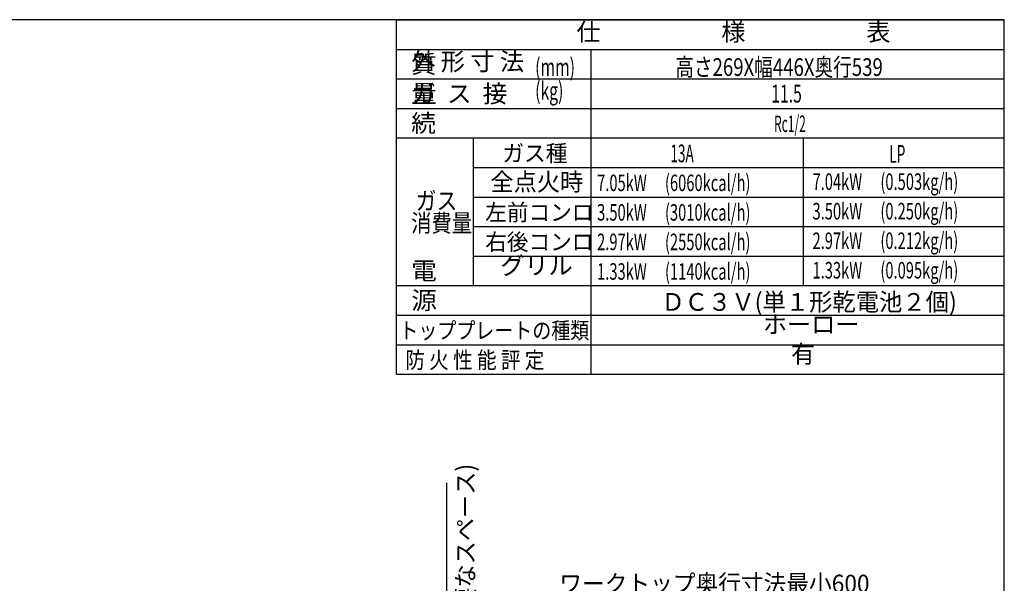
# Model space of a CAD drawing. Extents: x 0 to 415, y 0 to 297.
# Drawn here: x 245 to 412, y 193 to 288 of the extents above; entities that cross this region are included whole.
import ezdxf

# ---------------------------------------------------------------- set-up
doc = ezdxf.new("R2010")
doc.units = 0
doc.layers.get('0').update_dxf_attribs({"linetype": 'CONTINUOUS'})
doc.layers.add('2', color=7, linetype='CONTINUOUS')
doc.styles.add('BIGFONT', font='monotxt', dxfattribs={"bigfont": 'bigfont'})
doc.styles.get("Standard").update_dxf_attribs({"font": 'monotxt'})

msp = doc.modelspace()

# ---------------------------------------------------------------- linework, layer by layer
at = {"color": 7, "linetype": 'Continuous'}
for p, q in [((412, 288), (22, 288)), ((309.04, 287.98), (412.04, 287.98)), ((309.04, 227.98), (309.04, 287.98)), ((412, 9), (412, 288)), ((412, 9), (412, 288)), ((412.04, 227.98), (412.04, 287.98)), ((309.04, 282.98), (412.04, 282.98)), ((342.04, 227.98), (342.04, 282.98)), ((309.04, 277.98), (412.04, 277.98)), ((309.04, 272.98), (412.04, 272.98)), ((309.04, 267.98), (412.04, 267.98)), ((322.08, 242.98), (322.08, 267.98)), ((378.04, 242.98), (378.04, 267.98)), ((322.08, 262.98), (412.04, 262.98)), ((322.08, 257.98), (412.04, 257.98)), ((322.08, 252.98), (412.04, 252.98)), ((322.08, 247.98), (412.04, 247.98)), ((309.04, 242.98), (412.04, 242.98)), ((329.04, 242.98), (409.04, 242.98)), ((329.04, 242.98), (409.04, 242.98)), ((329.04, 242.98), (409.04, 242.98)), ((309.04, 237.98), (412.04, 237.98)), ((309.04, 232.98), (412.04, 232.98)), ((309.04, 227.98), (412.04, 227.98))]:
    msp.add_line(p, q, dxfattribs=at)
at = {"layer": '2', "color": 7, "linetype": 'Continuous'}
msp.add_line((317.6, 169.54), (317.6, 209.6), dxfattribs=at)

# ---------------------------------------------------------------- texts
at = {"layer": '2', "color": 7, "linetype": 'Continuous', "attachment_point": 7, "style": 'BIGFONT'}
for s, insert, char_height in [('仕\u3000\u3000\u3000\u3000\u3000様\u3000\u3000\u3000\u3000\u3000表', (339.54, 283.48), 3), ('外 形 寸 法', (311.54, 278.48), 3), ('{\\W1.05509;質      量}', (311.54, 273.98), 3), ('{\\W0.771167;高さ269X幅446X奥行539}', (356.29, 278.48), 3), ('{\\W1.02165;ガ  ス  接  続}', (311.54, 268.98), 3), ('{\\W0.960525;ガス種}', (327, 263.98), 2.8), ('{\\W0.960525;全点火時}', (324.97, 259.05), 3), ('{\\W0.858607; ガス}', (311.53, 255.83), 3), ('{\\W0.960525;左前コンロ}', (324.08, 253.98), 2.8), ('{\\W0.842104;消費量}', (311.53, 252.08), 3), ('{\\W0.960525;右後コンロ}', (324.08, 248.98), 2.8), ('{\\W1.06304;電         源}', (311.54, 238.98), 3), ('グリル', (326.63, 243.94), 3), ('{\\T0.993657;\\W0.965096;ＤＣ３Ｖ(単１形乾電池２個)}', (353.93, 238.72), 3), ('{\\W0.842104;トッププレートの種類}', (309.54, 233.98), 2.8), ('ホーロー', (371.13, 233.98), 3), ('{\\W0.866766;防 火 性 能 評 定}', (310.54, 228.98), 2.8), ('有', (375.89, 228.98), 3), ('{\\T0.997214;\\W0.940045;ワークトップ奥行寸法最小600}', (336.63, 191.04), 3)]:
    msp.add_mtext(s, dxfattribs=dict(at, insert=insert, char_height=char_height))
at = {"layer": '2', "color": 7, "linetype": 'Continuous', "attachment_point": 7}
for s, insert, char_height in [('{\\W0.653125;(mm)}', (332.54, 278.48), 3), ('{\\W0.653125;(kg)}', (332.54, 274.48), 3), ('{\\W0.653125;11.5}', (372.54, 273.98), 3), ('{\\W0.53125;Rc1/2}', (373.03, 268.98), 2.8), ('{\\W0.564063;13A}', (355.46, 263.87), 3), ('{\\W0.564063;LP}', (392.56, 263.78), 3), ('{\\W0.653125;7.05kW}', (343.04, 258.98), 2.8), ('{\\W0.653125;(6060kcal/h)}', (354.54, 258.98), 2.8), ('{\\W0.653125;7.04kW}', (379.54, 259.18), 2.8), ('{\\W0.653125;(0.503kg/h)}', (391.04, 259.18), 2.8), ('{\\W0.653125;3.50kW}', (343.04, 253.98), 2.8), ('{\\W0.653125;(3010kcal/h)}', (354.54, 253.98), 2.8), ('{\\W0.653125;3.50kW}', (379.54, 254.18), 2.8), ('{\\W0.653125;(0.250kg/h)}', (391.04, 254.18), 2.8), ('{\\W0.653125;2.97kW}', (343.04, 248.98), 2.8), ('{\\W0.653125;(2550kcal/h)}', (354.54, 248.98), 2.8), ('{\\W0.653125;2.97kW}', (379.54, 249.18), 2.8), ('{\\W0.653125;(0.212kg/h)}', (391.04, 249.18), 2.8), ('{\\W0.653125;1.33kW}', (343.04, 243.98), 2.8), ('{\\W0.653125;(1140kcal/h)}', (354.54, 243.98), 2.8), ('{\\W0.653125;1.33kW}', (379.54, 244.18), 2.8), ('{\\W0.653125;(0.095kg/h)}', (391.04, 244.18), 2.8)]:
    msp.add_mtext(s, dxfattribs=dict(at, insert=insert, char_height=char_height))
at = {"layer": '2', "color": 7, "linetype": 'Continuous', "insert": (322.23, 170.92), "char_height": 3, "attachment_point": 7, "rotation": 90, "style": 'BIGFONT'}
msp.add_mtext('{\\T0.992677;\\W0.958974;(設置に必要なスペース)}', dxfattribs=at)

doc.saveas('drawing.dxf')
